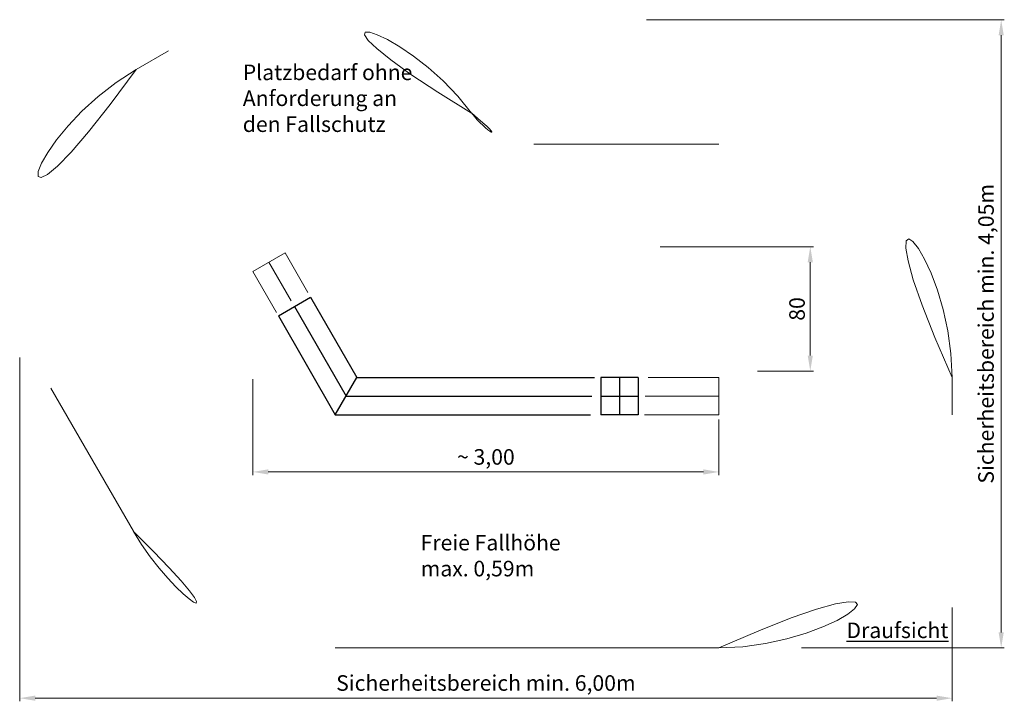
# Model space of a CAD drawing. Units: millimetres. Extents: x -2609265623.07 to -2609265616.73, y -2523166079.25 to -2523166074.87.
import ezdxf

# ---------------------------------------------------------------- set-up
doc = ezdxf.new("R2010")
doc.units = ezdxf.units.MM
doc.linetypes.add('ACAD_ISO10W100', pattern=[18, 12, -3, 0, -3])
for name, color, linetype, lineweight in [('Bemaßung', 9, 'Continuous', 5), ('ESF_Spielgeraet', 7, 'Continuous', 15), ('Kontur 18', 1, 'Continuous', 18), ('Kontur 25', 7, 'Continuous', 25), ('Text', 3, 'Continuous', 25), ('Umlaufraum', 54, 'ACAD_ISO10W100', 9)]:
    doc.layers.add(name, color=color, linetype=linetype, lineweight=lineweight)
doc.styles.add('100', font='tahoma.ttf', dxfattribs={"height": 100})
doc.styles.get("Standard").update_dxf_attribs({"font": 'tahoma.ttf'})
doc.dimstyles.new('100', dxfattribs={"dimtxt": 100, "dimasz": 100, "dimexe": 20, "dimexo": 30, "dimgap": 20, "dimtad": 1, "dimtxsty": 'Standard', "dimcen": 100, "dimazin": 0, "dimtfac": 1, "dimtmove": 0, "dimatfit": 3, "dimfxl": 1, "dimarcsym": 0})

# ---------------------------------------------------------------- blocks, each defined once
blk = doc.blocks.new('*D11')
at = {"layer": 'Bemaßung', "color": 0, "lineweight": -2, "ltscale": 0.001, "transparency": 16777216}
for p, q in [((-2609265623.070691, -2523166077.038132), (-2609265623.070691, -2523166079.249468)), ((-2609265617.070691, -2523166078.646396), (-2609265617.070691, -2523166079.249468)), ((-2609265617.170691, -2523166079.229468), (-2609265622.970691, -2523166079.229468))]:
    blk.add_line(p, q, dxfattribs=at)
at = {"layer": 'Bemaßung', "color": 0, "ltscale": 0.001, "transparency": 16777216}
for points in [[(-2609265622.970691, -2523166079.212801), (-2609265622.970691, -2523166079.246135), (-2609265623.070691, -2523166079.229468)], [(-2609265617.170691, -2523166079.212801), (-2609265617.170691, -2523166079.246135), (-2609265617.070691, -2523166079.229468)]]:
    blk.add_solid(points, dxfattribs=at)
at = {"layer": 'Defpoints', "color": 0, "ltscale": 0.001, "transparency": 16777216}
for p in [(-2609265623.070691, -2523166077.008132), (-2609265617.070691, -2523166078.616396), (-2609265623.070691, -2523166079.229468)]:
    blk.add_point(p, dxfattribs=at)
at = {"layer": 'Bemaßung', "color": 0, "ltscale": 0.001, "transparency": 16777216, "insert": (-2609265620.070691, -2523166079.144794), "char_height": 0.1, "attachment_point": 5}
blk.add_mtext('Sicherheitsbereich min. 6,00m', dxfattribs=at)
blk = doc.blocks.new('*D12')
at = {"layer": 'Bemaßung', "color": 0, "lineweight": -2, "ltscale": 0.001, "transparency": 16777216}
for p, q in [((-2609265619.036193, -2523166074.866396), (-2609265616.734573, -2523166074.866396)), ((-2609265616.754573, -2523166074.966396), (-2609265616.754573, -2523166078.806396)), ((-2609265618.04069, -2523166078.906396), (-2609265616.734573, -2523166078.906396))]:
    blk.add_line(p, q, dxfattribs=at)
at = {"layer": 'Bemaßung', "color": 0, "ltscale": 0.001, "transparency": 16777216}
for points in [[(-2609265616.77124, -2523166074.966396), (-2609265616.737906, -2523166074.966396), (-2609265616.754573, -2523166074.866396)], [(-2609265616.77124, -2523166078.806396), (-2609265616.737906, -2523166078.806396), (-2609265616.754573, -2523166078.906396)]]:
    blk.add_solid(points, dxfattribs=at)
at = {"layer": 'Defpoints', "color": 0, "ltscale": 0.001, "transparency": 16777216}
for p in [(-2609265619.066194, -2523166074.866396), (-2609265618.070691, -2523166078.906396), (-2609265616.754573, -2523166078.906396)]:
    blk.add_point(p, dxfattribs=at)
at = {"layer": 'Bemaßung', "color": 0, "ltscale": 0.001, "transparency": 16777216, "insert": (-2609265616.839247, -2523166076.886396), "char_height": 0.1, "attachment_point": 5, "rotation": 90}
blk.add_mtext('Sicherheitsbereich min. 4,05m', dxfattribs=at)
blk = doc.blocks.new('*D9')
at = {"layer": 'Bemaßung', "color": 0, "lineweight": -2, "ltscale": 0.001, "transparency": 16777216}
for p, q in [((-2609265618.948271, -2523166076.326396), (-2609265617.963172, -2523166076.326396)), ((-2609265617.983172, -2523166077.026396), (-2609265617.983172, -2523166076.426396)), ((-2609265618.293131, -2523166077.126396), (-2609265617.963172, -2523166077.126396))]:
    blk.add_line(p, q, dxfattribs=at)
at = {"layer": 'Bemaßung', "color": 0, "ltscale": 0.001, "transparency": 16777216}
for points in [[(-2609265617.999839, -2523166076.426396), (-2609265617.966506, -2523166076.426396), (-2609265617.983172, -2523166076.326396)], [(-2609265617.999839, -2523166077.026396), (-2609265617.966506, -2523166077.026396), (-2609265617.983172, -2523166077.126396)]]:
    blk.add_solid(points, dxfattribs=at)
at = {"layer": 'Defpoints', "color": 0, "ltscale": 0.001, "transparency": 16777216}
for p in [(-2609265618.978271, -2523166076.326396), (-2609265617.983172, -2523166076.326396), (-2609265618.323132, -2523166077.126396)]:
    blk.add_point(p, dxfattribs=at)
at = {"layer": 'Bemaßung', "color": 0, "ltscale": 0.001, "transparency": 16777216, "insert": (-2609265618.055455, -2523166076.726397), "char_height": 0.1, "attachment_point": 5, "rotation": 90}
blk.add_mtext('80', dxfattribs=at)
blk = doc.blocks.new('*D10')
at = {"layer": 'Bemaßung', "color": 0, "lineweight": -2, "ltscale": 0.001, "transparency": 16777216}
for p, q in [((-2609265621.570691, -2523166077.17847), (-2609265621.570691, -2523166077.794443)), ((-2609265618.570691, -2523166077.436396), (-2609265618.570691, -2523166077.794443)), ((-2609265618.670691, -2523166077.774443), (-2609265621.470691, -2523166077.774443))]:
    blk.add_line(p, q, dxfattribs=at)
at = {"layer": 'Bemaßung', "color": 0, "ltscale": 0.001, "transparency": 16777216}
for points in [[(-2609265621.470691, -2523166077.757776), (-2609265621.470691, -2523166077.79111), (-2609265621.570691, -2523166077.774443)], [(-2609265618.670691, -2523166077.757776), (-2609265618.670691, -2523166077.79111), (-2609265618.570691, -2523166077.774443)]]:
    blk.add_solid(points, dxfattribs=at)
at = {"layer": 'Defpoints', "color": 0, "ltscale": 0.001, "transparency": 16777216}
for p in [(-2609265621.570691, -2523166077.14847), (-2609265618.570691, -2523166077.406396), (-2609265621.570691, -2523166077.774443)]:
    blk.add_point(p, dxfattribs=at)
at = {"layer": 'Bemaßung', "color": 0, "ltscale": 0.001, "transparency": 16777216, "insert": (-2609265620.070691, -2523166077.690978), "char_height": 0.1, "attachment_point": 5}
blk.add_mtext('~ 3,00', dxfattribs=at)
blk = doc.blocks.new('GAT-020416-XT-0-000')
at = {"layer": 'Bemaßung', "color": 7, "ltscale": 0.001}
blk.add_line((-2609265618.323132, -2523166077.126396), (-2609265617.968172, -2523166077.126396), dxfattribs=at)
at = {"layer": 'Kontur 18', "color": 7, "ltscale": 0.001}
for p, q in [((-2609265621.362844, -2523166076.366396), (-2609265621.570691, -2523166076.486396)), ((-2609265621.362844, -2523166076.366396), (-2609265621.216255, -2523166076.620296)), ((-2609265621.466767, -2523166076.426396), (-2609265621.323159, -2523166076.675133)), ((-2609265621.570691, -2523166076.486396), (-2609265621.418652, -2523166076.749734)), ((-2609265619.02545, -2523166077.166396), (-2609265618.570691, -2523166077.166396)), ((-2609265618.570691, -2523166077.166396), (-2609265618.570691, -2523166077.406396)), ((-2609265619.046655, -2523166077.286396), (-2609265618.570691, -2523166077.286396)), ((-2609265619.05051, -2523166077.406396), (-2609265618.570691, -2523166077.406396))]:
    blk.add_line(p, q, dxfattribs=at)
at = {"layer": 'Kontur 25', "color": 7, "ltscale": 0.001}
for p, q in [((-2609265621.40619, -2523166076.771318), (-2609265621.198344, -2523166076.651319)), ((-2609265621.198344, -2523166076.651319), (-2609265620.900964, -2523166077.166396)), ((-2609265621.302268, -2523166076.711318), (-2609265620.970246, -2523166077.286396)), ((-2609265621.40619, -2523166076.771318), (-2609265621.039528, -2523166077.406396)), ((-2609265621.039528, -2523166077.406396), (-2609265620.900964, -2523166077.166396)), ((-2609265620.900964, -2523166077.166396), (-2609265619.372429, -2523166077.166396)), ((-2609265619.33069, -2523166077.166396), (-2609265619.33069, -2523166077.406396)), ((-2609265619.090691, -2523166077.166396), (-2609265619.33069, -2523166077.166396)), ((-2609265619.21069, -2523166077.166396), (-2609265619.21069, -2523166077.406396)), ((-2609265619.090691, -2523166077.166396), (-2609265619.090691, -2523166077.406396)), ((-2609265620.970246, -2523166077.286396), (-2609265619.387851, -2523166077.286396)), ((-2609265619.33069, -2523166077.286396), (-2609265619.090691, -2523166077.286396)), ((-2609265621.039528, -2523166077.406396), (-2609265619.397489, -2523166077.406396)), ((-2609265619.090691, -2523166077.406396), (-2609265619.33069, -2523166077.406396))]:
    blk.add_line(p, q, dxfattribs=at)
at = {"layer": 'Umlaufraum', "color": 7, "ltscale": 0.001}
for p, q in [((-2609265622.112844, -2523166075.067358), (-2609265622.320691, -2523166075.187358)), ((-2609265619.762845, -2523166075.666396), (-2609265618.570691, -2523166075.666396)), ((-2609265617.070691, -2523166077.166396), (-2609265617.070691, -2523166077.406396)), ((-2609265622.869729, -2523166077.236396), (-2609265622.338566, -2523166078.156396)), ((-2609265621.039528, -2523166078.906396), (-2609265618.570691, -2523166078.906396))]:
    blk.add_line(p, q, dxfattribs=at)
for centre, radius, start, end in [((-2609265621.362844, -2523166076.366396), 1.5, 36.8589696, 120.012585), ((-2609265621.570691, -2523166076.486396), 1.5, 120.012585, 210.012585), ((-2609265619.762845, -2523166075.166396), 0.5, 216.8589696, 270), ((-2609265618.570691, -2523166077.166396), 1.5, 0, 90), ((-2609265618.570691, -2523166077.406396), 1.5, 270, 0), ((-2609265621.039528, -2523166077.406396), 1.5, 210.012585, 270)]:
    blk.add_arc(centre, radius, start, end, dxfattribs=at)
at = {"layer": 'Text', "color": 7, "ltscale": 0.001, "char_height": 0.1, "attachment_point": 1, "style": '100'}
for s, insert, width in [('Platzbedarf ohne Anforderung an den Fallschutz', (-2609265621.635071, -2523166075.154921), 1.19115464), ('Freie Fallhöhe max. 0,59m', (-2609265620.490367, -2523166078.179436), 1.19115464), ('{\\LDraufsicht}', (-2609265617.750367, -2523166078.74313), 1.1033846)]:
    blk.add_mtext(s, dxfattribs=dict(at, insert=insert, width=width))
at = {"layer": 'Bemaßung', "color": 7, "ltscale": 0.001}
for base, p1, p2, angle, text, override, picture, middle in [((-2609265616.754573, -2523166078.906396), (-2609265619.066194, -2523166074.866396), (-2609265618.070691, -2523166078.906396), 90, 'Sicherheitsbereich min. 4,05m', {"dimscale": 0.001}, '*D12', (-2609265616.754572, -2523166076.886396)), ((-2609265617.983172, -2523166076.326396), (-2609265618.323132, -2523166077.126396), (-2609265618.978271, -2523166076.326396), 90, '80', {"dimscale": 0.001, "dimtol": 0, "dimlim": 0, "dimtp": 0, "dimtm": 0, "dimtfac": 1, "dimtdec": 2, "dimtolj": 0, "dimtzin": 8}, '*D9', (-2609265617.983172, -2523166076.726397)), ((-2609265623.070691, -2523166079.229468), (-2609265617.070691, -2523166078.616396), (-2609265623.070691, -2523166077.008132), 180, 'Sicherheitsbereich min. 6,00m', {"dimscale": 0.001}, '*D11', (-2609265620.070691, -2523166079.229468)), ((-2609265621.570691, -2523166077.774443), (-2609265618.570691, -2523166077.406396), (-2609265621.570691, -2523166077.14847), 180, '~ 3,00', {"dimscale": 0.001}, '*D10', (-2609265620.070691, -2523166077.774443))]:
    dim = blk.add_linear_dim(base=base, p1=p1, p2=p2, angle=angle, text=text, dimstyle='100', override=override, dxfattribs=at)
    dim.commit()
    dim.dimension.update_dxf_attribs({"geometry": picture, "text_midpoint": middle, "dimtype": 128})

msp = doc.modelspace()

# ---------------------------------------------------------------- block references
at = {"layer": 'ESF_Spielgeraet', "color": 7}
msp.add_blockref('GAT-020416-XT-0-000', (0, 0), dxfattribs=at)

doc.saveas('drawing.dxf')
